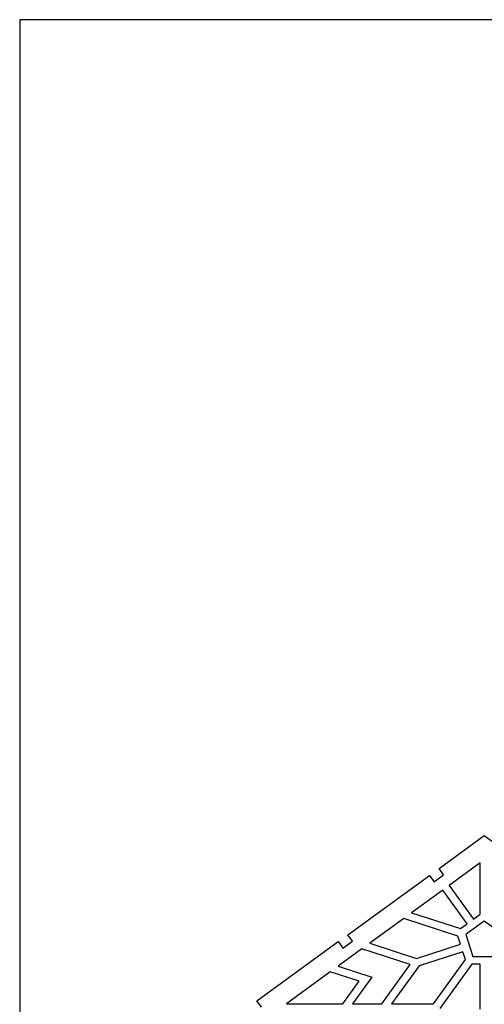
# Model space of a CAD drawing. Extents: x 0 to 580, y 0 to 430.
# Drawn here: x 0 to 118, y 181 to 430 of the extents above; entities that cross this region are included whole.
import ezdxf

# ---------------------------------------------------------------- set-up
doc = ezdxf.new("R2010")
doc.units = 0
doc.header["$MEASUREMENT"] = 0

msp = doc.modelspace()

# ---------------------------------------------------------------- linework, layer by layer
for p, q in [((580, 430), (0, 430)), ((0, 430), (0, 0)), ((106.13, 215.31), (117.58, 223.63)), ((117.58, 223.63), (129.03, 215.31)), ((116.58, 216.72), (108.69, 210.99)), ((116.58, 203.75), (116.58, 216.72)), ((107.3, 213.69), (106.13, 215.31)), ((83.07, 198.55), (103.7, 213.54)), ((103.7, 213.54), (104.88, 211.92)), ((104.88, 211.92), (107.3, 213.69)), ((107.08, 209.81), (99.19, 204.09)), ((113.24, 201.33), (107.08, 209.81)), ((108.69, 210.99), (114.86, 202.5)), ((97.19, 202.63), (88.61, 196.4)), ((110.91, 198.18), (97.19, 202.63)), ((99.19, 204.09), (111.53, 200.08)), ((117.58, 202), (112.88, 198.59)), ((114.86, 202.5), (116.58, 203.75)), ((122.28, 198.59), (117.58, 202)), ((111.53, 200.08), (113.24, 201.33)), ((60.01, 181.8), (80.64, 196.79)), ((80.64, 196.79), (81.82, 195.17)), ((81.82, 195.17), (84.25, 196.94)), ((84.25, 196.94), (83.07, 198.55)), ((111.56, 196.16), (110.91, 198.18)), ((112.88, 198.59), (114.67, 193.06)), ((86.61, 194.95), (80.61, 190.59)), ((98.84, 190.97), (86.61, 194.95)), ((88.61, 196.4), (100.46, 192.55)), ((100.46, 192.55), (111.56, 196.16)), ((112.18, 194.25), (101.08, 190.65)), ((104.72, 181.06), (112.84, 192.24)), ((112.84, 192.24), (112.18, 194.25)), ((114.67, 193.06), (120.48, 193.06)), ((80.61, 190.59), (89.13, 187.82)), ((91.64, 181.06), (98.84, 190.97)), ((101.08, 190.65), (94.11, 181.06)), ((114.46, 191.06), (106.32, 179.86)), ((116.58, 191.06), (114.46, 191.06)), ((116.58, 179.68), (116.58, 191.06)), ((78.61, 189.13), (67.5, 181.06)), ((85.9, 186.77), (78.61, 189.13)), ((89.13, 187.82), (84.22, 181.06)), ((81.75, 181.06), (85.9, 186.77)), ((61.19, 180.18), (60.01, 181.8)), ((67.5, 181.06), (81.75, 181.06)), ((84.22, 181.06), (91.64, 181.06)), ((94.11, 181.06), (104.72, 181.06))]:
    msp.add_line(p, q)

doc.saveas('drawing.dxf')
